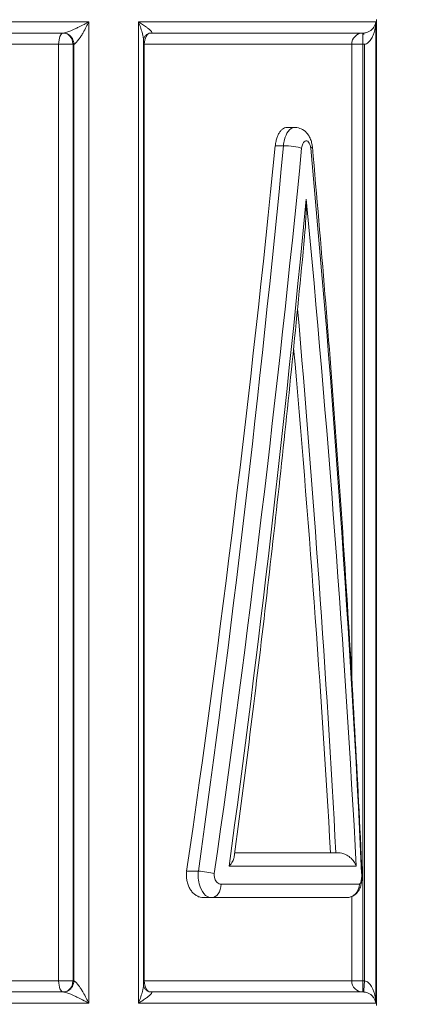
# Model space of a CAD drawing. Units: inches. Extents: x 16384 to 40817, y -7062 to 6547.
# Drawn here: x 21344 to 21434, y 3086 to 3305 of the extents above; entities that cross this region are included whole.
import ezdxf

# ---------------------------------------------------------------- set-up
doc = ezdxf.new("R2010")
doc.units = ezdxf.units.IN
doc.header["$MEASUREMENT"] = 0
doc.styles.get("Standard").update_dxf_attribs({"font": 'arial.ttf'})
doc.dimstyles.new('ISO-25', dxfattribs={"dimtxt": 150, "dimasz": 150, "dimexe": 1.25, "dimexo": 0.625, "dimtad": 1, "dimdec": 0, "dimtxsty": 'Standard', "dimcen": 2.5, "dimadec": 0, "dimazin": 0, "dimtfac": 1, "dimtdec": 0, "dimtmove": 0, "dimatfit": 3, "dimfxl": 1, "dimarcsym": 0})

# ---------------------------------------------------------------- blocks, each defined once
blk = doc.blocks.new('*D9')
at = {"color": 0, "lineweight": -2, "transparency": 16777216}
for p, q in [((16889.96, 6106.84), (16889.96, 6148.09)), ((17039.96, 6146.84), (30980.97, 6146.84)), ((31130.97, 6106.84), (31130.97, 6148.09))]:
    blk.add_line(p, q, dxfattribs=at)
at = {"color": 0, "transparency": 16777216}
for points in [[(17039.96, 6171.84), (17039.96, 6121.84), (16889.96, 6146.84)], [(30980.97, 6171.84), (30980.97, 6121.84), (31130.97, 6146.84)]]:
    blk.add_solid(points, dxfattribs=at)
at = {"layer": 'Defpoints', "color": 0, "transparency": 16777216}
for p in [(31130.97, 6146.84), (16889.96, 3172.46), (31130.97, 2460.85)]:
    blk.add_point(p, dxfattribs=at)
at = {"color": 0, "transparency": 16777216, "insert": (24010.46, 6350.01), "char_height": 300, "attachment_point": 5}
blk.add_mtext('1425', dxfattribs=at)

msp = doc.modelspace()

# ---------------------------------------------------------------- linework, layer by layer
at = {"color": 0, "linetype": 'Continuous', "lineweight": 0, "extrusion": (0, 1, -2.22045e-16)}
for p, q in [((21253.91, 3304.72), (21359.68, 3304.72)), ((21359.68, 3086.18), (21359.68, 3304.72)), ((21370.74, 3086.18), (21370.74, 3304.72)), ((21370.74, 3304.72), (21423.62, 3304.72)), ((21423.62, 3086.18), (21423.62, 3304.72)), ((21423.79, 3305.22), (21423.79, 3085.68)), ((21354.02, 3302.22), (21259.56, 3302.22)), ((21420.74, 3302.22), (21373.51, 3302.22)), ((21420.74, 3302.22), (21420.74, 3301.88)), ((21420.96, 3301.89), (21420.93, 3302.22)), ((21371.87, 3090.32), (21371.87, 3300.58)), ((21420.74, 3301.88), (21420.74, 3299.72)), ((21352.99, 3299.72), (21260.59, 3299.72)), ((21352.99, 3299.72), (21356.19, 3299.72)), ((21352.99, 3091.18), (21352.99, 3299.72)), ((21356.19, 3091.18), (21356.19, 3299.72)), ((21356.38, 3091.17), (21356.38, 3299.73)), ((21371.87, 3299.72), (21372.05, 3299.72)), ((21372.05, 3091.18), (21372.05, 3299.72)), ((21418.25, 3299.72), (21372.05, 3299.72)), ((21418.25, 3299.72), (21420.74, 3299.72)), ((21418.25, 3158.99), (21418.25, 3299.72)), ((21420.74, 3091.18), (21420.74, 3299.72)), ((21421.12, 3091.17), (21421.12, 3299.73)), ((21403.79, 3281.21), (21405.52, 3281.21)), ((21401.24, 3277.13), (21403.05, 3277.13)), ((21392.21, 3119.68), (21415.33, 3119.68)), ((21419.27, 3116.68), (21390.94, 3116.68)), ((21381.5, 3115.6), (21384.1, 3115.6)), ((21389.15, 3112.68), (21419.94, 3112.68)), ((21385.24, 3109.68), (21387.04, 3109.68)), ((21417.04, 3109.68), (21387.04, 3109.68)), ((21418.25, 3091.18), (21418.25, 3109.93)), ((21260.59, 3091.18), (21352.99, 3091.18)), ((21356.19, 3091.18), (21352.99, 3091.18)), ((21372.05, 3091.18), (21371.87, 3091.18)), ((21372.05, 3091.18), (21418.25, 3091.18)), ((21420.74, 3091.18), (21418.25, 3091.18)), ((21420.74, 3091.18), (21420.74, 3089.02)), ((21420.96, 3089.01), (21421.12, 3091.17)), ((21259.56, 3088.68), (21354.02, 3088.68)), ((21373.51, 3088.68), (21420.74, 3088.68)), ((21420.74, 3089.02), (21420.74, 3088.68)), ((21420.93, 3088.67), (21420.96, 3089.01)), ((21253.91, 3086.18), (21359.68, 3086.18)), ((21370.74, 3086.18), (21423.62, 3086.18))]:
    msp.add_line(p, q, dxfattribs=at)
at = {"color": 0, "linetype": 'Continuous', "lineweight": 0, "extrusion": (5.60519e-45, -2.22045e-16, -1)}
msp.add_ellipse((21354.02, 3299.72), major_axis=(0, 2.5), ratio=0.412491, start_param=-1.570796, end_param=0, dxfattribs=at)
at = {"color": 0, "linetype": 'Continuous', "lineweight": 0, "extrusion": (3.58732e-43, -2.22045e-16, -1)}
msp.add_ellipse((21354.02, 3299.72), major_axis=(0, 2.5), ratio=0.866025, start_param=0, end_param=0.523599, dxfattribs=at)
at = {"color": 0, "linetype": 'Continuous', "lineweight": 0}
for centre, major_axis, ratio, start_param, end_param in [((21354.22, 3299.73), (-0.38, 2.47), 0.863525, -0.654359, -0.138231), ((21373.51, 3299.72), (0, 2.5), 0.582671, 0, 1.570796), ((21354.22, 3299.73), (-0.38, 2.47), 0.863525, -1.701556, -0.654359), ((21306.79, 3287.17), (-60.12, -613.74), 0.163548, 1.302597, 1.569565), ((21404.52, 3276.58), (-2.99, 0.29), 0.156562, -2.593228, -1.039392), ((21406.49, 3276.58), (2.99, 0.27), 0.159712, -0.513575, 0), ((21306.79, 3265.26), (60.12, -613.74), 0.163548, 1.310294, 1.554778), ((21417.54, 3115.05), (3, 0.14), 0.184546, -0.243648, 0), ((21387.04, 3112.68), (0, -3), 0.703921, 0, 1.570796), ((21417.04, 3112.68), (0, -3), 0.967079, 0, 1.570796), ((21354.22, 3091.17), (0.38, 2.47), 0.863525, -2.487234, -1.440036), ((21373.51, 3091.18), (0, -2.5), 0.582671, -1.570796, 0), ((21354.22, 3091.17), (-0.38, -2.47), 0.863525, 0.138231, 0.654359)]:
    msp.add_ellipse(centre, major_axis=major_axis, ratio=ratio, start_param=start_param, end_param=end_param, dxfattribs=at)
at = {"color": 0, "linetype": 'Continuous', "lineweight": 0, "extrusion": (-6.16298e-33, -2.22045e-16, -1)}
for centre, major_axis, ratio, start_param, end_param in [((21373.7, 3299.73), (-0.38, 2.47), 0.863525, 0, 0.123289), ((21306.79, 3303.6), (-57.47, -602.98), 0.159431, -1.542083, -1.268956), ((21306.79, 3287.17), (60.12, -613.74), 0.163548, -1.537528, -1.27056), ((21306.79, 3248.83), (-57.47, 602.98), 0.159431, 1.613804, 1.801821)]:
    msp.add_ellipse(centre, major_axis=major_axis, ratio=ratio, start_param=start_param, end_param=end_param, dxfattribs=at)
at = {"color": 0, "linetype": 'Continuous', "lineweight": 0, "extrusion": (-5.60519e-45, -2.22045e-16, -1)}
msp.add_ellipse((21420.74, 3299.72), major_axis=(0, 2.5), ratio=0.995161, start_param=-1.570796, end_param=0, dxfattribs=at)
at = {"color": 0, "linetype": 'Continuous', "lineweight": 0, "extrusion": (8.96831e-44, -2.22045e-16, -1)}
msp.add_ellipse((21354.02, 3299.72), major_axis=(0, -2.5), ratio=0.866025, start_param=-2.617994, end_param=-1.570796, dxfattribs=at)
at = {"color": 0, "linetype": 'Continuous', "lineweight": 0, "extrusion": (-9.24446e-33, -2.22045e-16, -1)}
msp.add_ellipse((21305.32, 3287.71), major_axis=(-58.49, -613.74), ratio=0.159431, start_param=-1.56874, end_param=-1.301772, dxfattribs=at)
at = {"color": 0, "linetype": 'Continuous', "lineweight": 0, "extrusion": (0, -2.22045e-16, -1)}
for centre, major_axis, ratio, start_param, end_param in [((21306.79, 3265.26), (-60.12, -613.74), 0.163548, -1.586814, -1.34233), ((21385.58, 3115.05), (2.97, -0.42), 0.131279, -2.108478, -0.816991), ((21354.02, 3091.18), (0, -2.5), 0.866025, -1.570796, -0.523599), ((21420.74, 3091.18), (0, -2.5), 0.995161, 0, 1.570796), ((21354.02, 3091.18), (0, -2.5), 0.866025, -0.523599, 0)]:
    msp.add_ellipse(centre, major_axis=major_axis, ratio=ratio, start_param=start_param, end_param=end_param, dxfattribs=at)
at = {"color": 0, "linetype": 'Continuous', "lineweight": 0, "extrusion": (6.16298e-33, -2.22045e-16, -1)}
for centre, major_axis, ratio, start_param, end_param in [((21305.32, 3264.71), (58.49, -613.74), 0.159431, -1.516688, -1.317071), ((21373.7, 3091.17), (-0.38, -2.47), 0.863525, -0.123289, 0)]:
    msp.add_ellipse(centre, major_axis=major_axis, ratio=ratio, start_param=start_param, end_param=end_param, dxfattribs=at)
at = {"color": 0, "linetype": 'Continuous', "lineweight": 0, "extrusion": (1.12104e-44, -2.22045e-16, -1)}
msp.add_ellipse((21354.02, 3091.18), major_axis=(0, -2.5), ratio=0.412491, start_param=0, end_param=1.570796, dxfattribs=at)
at = {"color": 0, "linetype": 'Continuous', "lineweight": 0}
for points, knots in [([(21359.68, 3304.72), (21359.34, 3304.53), (21358.99, 3304.34), (21358.64, 3304.15), (21358.24, 3303.94), (21357.82, 3303.73), (21357.41, 3303.53), (21357.16, 3303.41), (21356.9, 3303.28), (21356.64, 3303.16), (21356.51, 3303.11), (21356.39, 3303.05), (21356.26, 3302.99), (21356.18, 3302.95), (21356.1, 3302.92), (21356.02, 3302.88)], [-0.043707, -0.043707, -0.043707, -0.043707, 1.569616, 1.569616, 1.569616, 3.413414, 3.413414, 3.413414, 4.565787, 4.565787, 4.565787, 5.141974, 5.141974, 5.141974, 5.518007, 5.518007, 5.518007, 5.518007]), ([(21356.38, 3299.73), (21356.52, 3299.77), (21356.69, 3299.91), (21356.88, 3300.1), (21357.05, 3300.28), (21357.24, 3300.5), (21357.43, 3300.76), (21357.55, 3300.92), (21357.67, 3301.09), (21357.79, 3301.27), (21357.86, 3301.38), (21357.94, 3301.49), (21358.01, 3301.61), (21358.16, 3301.85), (21358.31, 3302.09), (21358.46, 3302.35), (21358.69, 3302.75), (21358.92, 3303.17), (21359.13, 3303.59), (21359.32, 3303.96), (21359.5, 3304.34), (21359.68, 3304.72)], [-9.175281, -9.175281, -9.175281, -9.175281, -7.538911, -7.538911, -7.538911, -6.063873, -6.063873, -6.063873, -5.141974, -5.141974, -5.141974, -4.565787, -4.565787, -4.565787, -3.413414, -3.413414, -3.413414, -1.569616, -1.569616, -1.569616, 0.043707, 0.043707, 0.043707, 0.043707]), ([(21370.74, 3304.72), (21370.9, 3304.34), (21371.05, 3303.96), (21371.18, 3303.59), (21371.34, 3303.17), (21371.47, 3302.75), (21371.58, 3302.35), (21371.65, 3302.09), (21371.71, 3301.85), (21371.75, 3301.61), (21371.78, 3301.49), (21371.8, 3301.38), (21371.81, 3301.27), (21371.84, 3301.09), (21371.86, 3300.92), (21371.87, 3300.76), (21371.87, 3300.7), (21371.87, 3300.64), (21371.87, 3300.58)], [-9.218988, -9.218988, -9.218988, -9.218988, -7.605665, -7.605665, -7.605665, -5.761868, -5.761868, -5.761868, -4.609494, -4.609494, -4.609494, -4.033307, -4.033307, -4.033307, -3.111408, -3.111408, -3.111408, -2.757721, -2.757721, -2.757721, -2.757721]), ([(21373.34, 3302.88), (21373.3, 3302.92), (21373.26, 3302.95), (21373.22, 3302.99), (21373.16, 3303.05), (21373.09, 3303.11), (21373.02, 3303.16), (21372.88, 3303.28), (21372.72, 3303.41), (21372.55, 3303.53), (21372.27, 3303.73), (21371.97, 3303.94), (21371.64, 3304.15), (21371.36, 3304.34), (21371.05, 3304.53), (21370.74, 3304.72)], [3.657274, 3.657274, 3.657274, 3.657274, 4.033307, 4.033307, 4.033307, 4.609494, 4.609494, 4.609494, 5.761868, 5.761868, 5.761868, 7.605665, 7.605665, 7.605665, 9.218988, 9.218988, 9.218988, 9.218988]), ([(21421.12, 3299.73), (21421.39, 3299.77), (21421.67, 3299.91), (21421.91, 3300.1), (21422.13, 3300.28), (21422.33, 3300.5), (21422.5, 3300.76), (21422.61, 3300.92), (21422.71, 3301.09), (21422.81, 3301.27), (21422.87, 3301.38), (21422.92, 3301.49), (21422.97, 3301.61), (21423.08, 3301.85), (21423.16, 3302.09), (21423.24, 3302.35), (21423.37, 3302.75), (21423.46, 3303.17), (21423.52, 3303.59), (21423.58, 3303.96), (21423.61, 3304.34), (21423.62, 3304.72)], [-9.175281, -9.175281, -9.175281, -9.175281, -7.538911, -7.538911, -7.538911, -6.063873, -6.063873, -6.063873, -5.141974, -5.141974, -5.141974, -4.565787, -4.565787, -4.565787, -3.413414, -3.413414, -3.413414, -1.569616, -1.569616, -1.569616, 0.043707, 0.043707, 0.043707, 0.043707]), ([(21423.62, 3304.72), (21423.6, 3304.53), (21423.55, 3304.34), (21423.49, 3304.15), (21423.41, 3303.94), (21423.31, 3303.73), (21423.17, 3303.53), (21423.08, 3303.41), (21422.98, 3303.28), (21422.87, 3303.16), (21422.81, 3303.11), (21422.75, 3303.05), (21422.69, 3302.99), (21422.65, 3302.95), (21422.61, 3302.92), (21422.56, 3302.88)], [-0.043707, -0.043707, -0.043707, -0.043707, 1.569616, 1.569616, 1.569616, 3.413414, 3.413414, 3.413414, 4.565787, 4.565787, 4.565787, 5.141974, 5.141974, 5.141974, 5.518007, 5.518007, 5.518007, 5.518007]), ([(21354.14, 3302.22), (21354.13, 3302.22), (21354.12, 3302.22), (21354.11, 3302.22), (21354.1, 3302.22), (21354.09, 3302.22), (21354.08, 3302.22), (21354.08, 3302.22), (21354.08, 3302.22), (21354.07, 3302.22), (21354.07, 3302.22), (21354.06, 3302.22), (21354.05, 3302.22), (21354.04, 3302.22), (21354.03, 3302.22), (21354.02, 3302.22)], [0, 0, 0, 0, 0.0671276, 0.0671276, 0.1438448, 0.1438448, 0.191793, 0.191793, 0.2157671, 0.2157671, 0.2541258, 0.2541258, 0.3154995, 0.3154995, 0.383586, 0.383586, 0.383586, 0.383586]), ([(21356.02, 3302.88), (21355.9, 3302.83), (21355.79, 3302.78), (21355.67, 3302.74), (21355.37, 3302.61), (21355.07, 3302.5), (21354.82, 3302.41), (21354.54, 3302.31), (21354.3, 3302.24), (21354.14, 3302.22)], [5.518007, 5.518007, 5.518007, 5.518007, 6.063873, 6.063873, 6.063873, 7.538911, 7.538911, 7.538911, 9.175281, 9.175281, 9.175281, 9.175281]), ([(21371.87, 3300.58), (21371.87, 3300.64), (21371.87, 3300.72), (21371.92, 3300.95), (21371.97, 3301.1), (21372.14, 3301.42), (21372.26, 3301.59), (21372.57, 3301.88), (21372.74, 3302), (21373.07, 3302.15), (21373.22, 3302.19), (21373.32, 3302.2)], [-2.757721, -2.757721, -2.757721, -2.757721, -2.206177, -2.206177, -1.654633, -1.654633, -1.103089, -1.103089, -0.551544, -0.551544, 0, 0, 0, 0]), ([(21373.32, 3302.2), (21373.34, 3302.2), (21373.35, 3302.21), (21373.37, 3302.21), (21373.38, 3302.21), (21373.41, 3302.21), (21373.42, 3302.21), (21373.45, 3302.22), (21373.46, 3302.22), (21373.48, 3302.22), (21373.5, 3302.22), (21373.51, 3302.22)], [-0.383586, -0.383586, -0.383586, -0.383586, -0.3068688, -0.3068688, -0.2301516, -0.2301516, -0.1534344, -0.1534344, -0.0767172, -0.0767172, 0, 0, 0, 0]), ([(21373.59, 3302.22), (21373.7, 3302.24), (21373.74, 3302.31), (21373.71, 3302.41), (21373.68, 3302.5), (21373.6, 3302.61), (21373.48, 3302.74), (21373.44, 3302.78), (21373.39, 3302.83), (21373.34, 3302.88)], [0, 0, 0, 0, 1.63637, 1.63637, 1.63637, 3.111408, 3.111408, 3.111408, 3.657274, 3.657274, 3.657274, 3.657274]), ([(21373.51, 3302.22), (21373.51, 3302.22), (21373.52, 3302.22), (21373.52, 3302.22), (21373.53, 3302.22), (21373.53, 3302.22), (21373.54, 3302.22), (21373.54, 3302.22), (21373.54, 3302.22), (21373.54, 3302.22), (21373.55, 3302.22), (21373.55, 3302.22), (21373.55, 3302.22), (21373.55, 3302.22), (21373.56, 3302.22), (21373.56, 3302.22), (21373.56, 3302.22), (21373.57, 3302.22), (21373.58, 3302.22), (21373.58, 3302.22), (21373.59, 3302.22), (21373.59, 3302.22)], [0, 0, 0, 0, 0.0680865, 0.0680865, 0.0680865, 0.1294603, 0.1294603, 0.1294603, 0.1678189, 0.1678189, 0.1678189, 0.191793, 0.191793, 0.191793, 0.2397413, 0.2397413, 0.2397413, 0.3164585, 0.3164585, 0.3164585, 0.383586, 0.383586, 0.383586, 0.383586]), ([(21420.93, 3302.22), (21420.92, 3302.22), (21420.91, 3302.22), (21420.9, 3302.22), (21420.89, 3302.22), (21420.87, 3302.22), (21420.86, 3302.22), (21420.85, 3302.22), (21420.84, 3302.22), (21420.84, 3302.22), (21420.83, 3302.22), (21420.83, 3302.22), (21420.82, 3302.22), (21420.82, 3302.22), (21420.81, 3302.22), (21420.8, 3302.22), (21420.79, 3302.22), (21420.78, 3302.22), (21420.77, 3302.22), (21420.76, 3302.22), (21420.75, 3302.22), (21420.74, 3302.22)], [0, 0, 0, 0, 0.0671276, 0.0671276, 0.0671276, 0.1438448, 0.1438448, 0.1438448, 0.191793, 0.191793, 0.191793, 0.2157671, 0.2157671, 0.2157671, 0.2541258, 0.2541258, 0.2541258, 0.3154995, 0.3154995, 0.3154995, 0.383586, 0.383586, 0.383586, 0.383586]), ([(21422.56, 3302.88), (21422.5, 3302.83), (21422.43, 3302.78), (21422.36, 3302.74), (21422.18, 3302.61), (21421.96, 3302.5), (21421.74, 3302.41), (21421.48, 3302.31), (21421.21, 3302.24), (21420.93, 3302.22)], [5.518007, 5.518007, 5.518007, 5.518007, 6.063873, 6.063873, 6.063873, 7.538911, 7.538911, 7.538911, 9.175281, 9.175281, 9.175281, 9.175281]), ([(21356.19, 3299.72), (21356.2, 3299.72), (21356.21, 3299.72), (21356.23, 3299.72), (21356.24, 3299.72), (21356.26, 3299.72), (21356.27, 3299.72), (21356.28, 3299.72), (21356.28, 3299.72), (21356.29, 3299.72), (21356.3, 3299.72), (21356.32, 3299.72), (21356.33, 3299.73), (21356.36, 3299.73), (21356.37, 3299.73), (21356.38, 3299.73)], [-0.383586, -0.383586, -0.383586, -0.383586, -0.3154995, -0.3154995, -0.2541258, -0.2541258, -0.2157671, -0.2157671, -0.191793, -0.191793, -0.1438448, -0.1438448, -0.0671276, -0.0671276, 0, 0, 0, 0]), ([(21420.74, 3299.72), (21420.76, 3299.72), (21420.78, 3299.72), (21420.81, 3299.72), (21420.83, 3299.72), (21420.85, 3299.72), (21420.87, 3299.72), (21420.88, 3299.72), (21420.89, 3299.72), (21420.91, 3299.72), (21420.92, 3299.72), (21420.92, 3299.72), (21420.93, 3299.72), (21420.95, 3299.72), (21420.96, 3299.72), (21420.98, 3299.72), (21421, 3299.72), (21421.03, 3299.73), (21421.06, 3299.73), (21421.08, 3299.73), (21421.1, 3299.73), (21421.12, 3299.73)], [-0.383586, -0.383586, -0.383586, -0.383586, -0.3154995, -0.3154995, -0.3154995, -0.2541258, -0.2541258, -0.2541258, -0.2157671, -0.2157671, -0.2157671, -0.191793, -0.191793, -0.191793, -0.1438448, -0.1438448, -0.1438448, -0.0671276, -0.0671276, -0.0671276, 0, 0, 0, 0]), ([(21403.79, 3281.21), (21403.63, 3281.21), (21403.47, 3281.18), (21403.14, 3281.06), (21402.98, 3280.96), (21402.66, 3280.71), (21402.51, 3280.55), (21402.22, 3280.18), (21402.09, 3279.97), (21401.86, 3279.53), (21401.74, 3279.28), (21401.55, 3278.73), (21401.46, 3278.44), (21401.33, 3277.82), (21401.28, 3277.5), (21401.24, 3277.16), (21401.24, 3277.14), (21401.24, 3277.13)], [7.534808, 7.534808, 7.534808, 7.534808, 8.476659, 8.476659, 9.41851, 9.41851, 10.360361, 10.360361, 11.302212, 11.302212, 12.244063, 12.244063, 13.185914, 13.185914, 14.127765, 14.127765, 14.174916, 14.174916, 14.174916, 14.174916]), ([(21405.52, 3281.21), (21405, 3281.21), (21404.48, 3280.88), (21403.74, 3279.83), (21403.47, 3279.22), (21403.17, 3278.08), (21403.09, 3277.61), (21403.05, 3277.13)], [2.763473, 2.763473, 2.763473, 2.763473, 4.000854, 4.000854, 4.937786, 4.937786, 5.523368, 5.523368, 5.523368, 5.523368]), ([(21409.48, 3276.85), (21409.45, 3277.17), (21409.4, 3277.49), (21409.24, 3278.13), (21409.14, 3278.45), (21408.85, 3279.11), (21408.66, 3279.44), (21408.13, 3280.12), (21407.77, 3280.46), (21406.94, 3280.94), (21406.51, 3281.1), (21405.88, 3281.2), (21405.7, 3281.21), (21405.52, 3281.21)], [0, 0, 0, 0, 0.552695, 0.552695, 1.105389, 1.105389, 1.658084, 1.658084, 2.210778, 2.210778, 2.609311, 2.609311, 2.763473, 2.763473, 2.763473, 2.763473]), ([(21407.09, 3276.58), (21407.11, 3276.77), (21407.15, 3276.96), (21407.27, 3277.41), (21407.38, 3277.66), (21407.72, 3278.12), (21407.98, 3278.26), (21408.51, 3278.14), (21408.78, 3277.84), (21409.03, 3277.15), (21409.09, 3276.87), (21409.11, 3276.58)], [-5.523368, -5.523368, -5.523368, -5.523368, -4.937786, -4.937786, -4.000854, -4.000854, -2.546798, -2.546798, -0.886761, -0.886761, 0, 0, 0, 0]), ([(21420.54, 3115.19), (21420.06, 3125.68), (21419.52, 3136.26), (21418.35, 3157.55), (21417.71, 3168.26), (21416.34, 3189.78), (21415.6, 3200.6), (21414.02, 3222.29), (21413.18, 3233.18), (21411.4, 3254.99), (21410.46, 3265.92), (21409.48, 3276.85)], [1.2865785, 1.2865785, 1.2865785, 1.2865785, 1.3399721, 1.3399721, 1.3933657, 1.3933657, 1.4467593, 1.4467593, 1.500153, 1.500153, 1.5535466, 1.5535466, 1.5535466, 1.5535466]), ([(21407.75, 3256.94), (21408.01, 3259.61), (21408.12, 3262.47), (21408.12, 3265.21), (21408.12, 3265.23), (21408.12, 3265.26)], [-8.113089, -8.113089, -8.113089, -8.113089, 0, 0, 0.083878, 0.083878, 0.083878, 0.083878]), ([(21392.09, 3118.76), (21393.28, 3127.8), (21394.45, 3136.89), (21396.73, 3155.15), (21397.84, 3164.32), (21399.99, 3182.73), (21401.04, 3191.96), (21403.07, 3210.47), (21404.05, 3219.75), (21405.95, 3238.33), (21406.87, 3247.63), (21407.75, 3256.94)], [1.3304563, 1.3304563, 1.3304563, 1.3304563, 1.3759044, 1.3759044, 1.4213526, 1.4213526, 1.4668007, 1.4668007, 1.5122488, 1.5122488, 1.557697, 1.557697, 1.557697, 1.557697]), ([(21390.94, 3116.68), (21390.95, 3116.69), (21390.96, 3116.7), (21391.26, 3117.05), (21391.51, 3117.41), (21391.89, 3118.06), (21392.02, 3118.38), (21392.08, 3118.69), (21392.08, 3118.73), (21392.09, 3118.76)], [-6.121631, -6.121631, -6.121631, -6.121631, -6.093442, -6.093442, -4.447224, -4.447224, -2.918717, -2.918717, -2.735384, -2.735384, -2.735384, -2.735384]), ([(21415.33, 3119.68), (21415.57, 3119.68), (21415.82, 3119.65), (21416.35, 3119.52), (21416.63, 3119.42), (21417.26, 3119.11), (21417.58, 3118.89), (21418.2, 3118.38), (21418.49, 3118.06), (21418.96, 3117.41), (21419.14, 3117.05), (21419.26, 3116.7), (21419.26, 3116.69), (21419.27, 3116.68)], [-6.168027, -6.168027, -6.168027, -6.168027, -5.397982, -5.397982, -4.493144, -4.493144, -3.213585, -3.213585, -1.666368, -1.666368, 0, 0, 0.028534, 0.028534, 0.028534, 0.028534]), ([(21381.5, 3115.6), (21381.45, 3115.29), (21381.43, 3114.98), (21381.43, 3114.37), (21381.45, 3114.05), (21381.55, 3113.4), (21381.63, 3113.09), (21381.82, 3112.48), (21381.95, 3112.18), (21382.22, 3111.64), (21382.38, 3111.4), (21382.72, 3110.95), (21382.92, 3110.74), (21383.34, 3110.36), (21383.56, 3110.2), (21384.04, 3109.94), (21384.28, 3109.84), (21384.77, 3109.71), (21385.01, 3109.68), (21385.24, 3109.68)], [14.461381, 14.461381, 14.461381, 14.461381, 15.357657, 15.357657, 16.2983, 16.2983, 17.238944, 17.238944, 18.179587, 18.179587, 19.120231, 19.120231, 20.104758, 20.104758, 21.089286, 21.089286, 22.073813, 22.073813, 23.058341, 23.058341, 23.058341, 23.058341]), ([(21384.1, 3115.6), (21384.06, 3115.23), (21384.04, 3114.86), (21384.07, 3113.89), (21384.15, 3113.3), (21384.5, 3111.88), (21384.88, 3111.12), (21385.83, 3110), (21386.44, 3109.68), (21387.04, 3109.68)], [0, 0, 0, 0, 0.443846, 0.443846, 1.154, 1.154, 2.290246, 2.290246, 3.550769, 3.550769, 3.550769, 3.550769]), ([(21389.15, 3112.68), (21388.85, 3112.68), (21388.54, 3112.81), (21388.05, 3113.26), (21387.86, 3113.56), (21387.67, 3114.13), (21387.63, 3114.37), (21387.62, 3114.75), (21387.63, 3114.9), (21387.65, 3115.05)], [-3.550769, -3.550769, -3.550769, -3.550769, -2.290246, -2.290246, -1.154, -1.154, -0.443846, -0.443846, 0, 0, 0, 0]), ([(21417.04, 3109.68), (21417.38, 3109.68), (21417.72, 3109.74), (21418.34, 3109.95), (21418.62, 3110.1), (21419.13, 3110.45), (21419.33, 3110.65), (21419.71, 3111.1), (21419.85, 3111.34), (21420.14, 3111.92), (21420.23, 3112.21), (21420.39, 3112.83), (21420.44, 3113.15), (21420.52, 3113.79), (21420.54, 3114.11), (21420.55, 3114.69), (21420.55, 3114.94), (21420.54, 3115.19)], [0, 0, 0, 0, 0.177446, 0.177446, 0.369048, 0.369048, 0.612596, 0.612596, 0.967383, 0.967383, 1.585755, 1.585755, 2.296031, 2.296031, 3.006307, 3.006307, 3.551378, 3.551378, 3.551378, 3.551378]), ([(21420.46, 3115.05), (21420.48, 3114.64), (21420.46, 3114.19), (21420.37, 3113.48), (21420.31, 3113.19), (21420.17, 3112.87), (21420.12, 3112.78), (21420.02, 3112.7), (21419.98, 3112.68), (21419.94, 3112.68)], [-3.551378, -3.551378, -3.551378, -3.551378, -2.290639, -2.290639, -1.154198, -1.154198, -0.443922, -0.443922, 0, 0, 0, 0]), ([(21356.38, 3091.17), (21356.37, 3091.17), (21356.36, 3091.17), (21356.35, 3091.17), (21356.33, 3091.17), (21356.32, 3091.17), (21356.31, 3091.18), (21356.3, 3091.18), (21356.29, 3091.18), (21356.28, 3091.18), (21356.28, 3091.18), (21356.28, 3091.18), (21356.27, 3091.18), (21356.27, 3091.18), (21356.26, 3091.18), (21356.25, 3091.18), (21356.24, 3091.18), (21356.23, 3091.18), (21356.22, 3091.18), (21356.21, 3091.18), (21356.2, 3091.18), (21356.19, 3091.18)], [-0.383586, -0.383586, -0.383586, -0.383586, -0.3164585, -0.3164585, -0.3164585, -0.2397413, -0.2397413, -0.2397413, -0.191793, -0.191793, -0.191793, -0.1678189, -0.1678189, -0.1678189, -0.1294603, -0.1294603, -0.1294603, -0.0680865, -0.0680865, -0.0680865, 0, 0, 0, 0]), ([(21359.68, 3086.18), (21359.5, 3086.56), (21359.32, 3086.94), (21359.13, 3087.31), (21358.92, 3087.73), (21358.69, 3088.15), (21358.46, 3088.55), (21358.31, 3088.8), (21358.16, 3089.05), (21358.01, 3089.29), (21357.94, 3089.4), (21357.86, 3089.52), (21357.79, 3089.63), (21357.67, 3089.81), (21357.55, 3089.98), (21357.43, 3090.14), (21357.24, 3090.4), (21357.05, 3090.62), (21356.88, 3090.8), (21356.69, 3090.99), (21356.52, 3091.13), (21356.38, 3091.17)], [-9.218988, -9.218988, -9.218988, -9.218988, -7.605665, -7.605665, -7.605665, -5.761868, -5.761868, -5.761868, -4.609494, -4.609494, -4.609494, -4.033307, -4.033307, -4.033307, -3.111408, -3.111408, -3.111408, -1.63637, -1.63637, -1.63637, 0, 0, 0, 0]), ([(21371.87, 3090.32), (21371.87, 3090.26), (21371.87, 3090.2), (21371.87, 3090.14), (21371.86, 3089.98), (21371.84, 3089.81), (21371.81, 3089.63), (21371.8, 3089.52), (21371.78, 3089.4), (21371.75, 3089.29), (21371.71, 3089.05), (21371.65, 3088.8), (21371.58, 3088.55), (21371.47, 3088.15), (21371.34, 3087.73), (21371.18, 3087.31), (21371.05, 3086.94), (21370.9, 3086.56), (21370.74, 3086.18)], [-6.417556, -6.417556, -6.417556, -6.417556, -6.063869, -6.063869, -6.063869, -5.14197, -5.14197, -5.14197, -4.565783, -4.565783, -4.565783, -3.41341, -3.41341, -3.41341, -1.569612, -1.569612, -1.569612, 0.043711, 0.043711, 0.043711, 0.043711]), ([(21371.87, 3090.32), (21371.87, 3090.26), (21371.87, 3090.18), (21371.92, 3089.95), (21371.97, 3089.8), (21372.14, 3089.48), (21372.26, 3089.31), (21372.57, 3089.01), (21372.74, 3088.9), (21373.07, 3088.75), (21373.22, 3088.71), (21373.32, 3088.7)], [6.417556, 6.417556, 6.417556, 6.417556, 6.9691, 6.9691, 7.520644, 7.520644, 8.072189, 8.072189, 8.623733, 8.623733, 9.175277, 9.175277, 9.175277, 9.175277]), ([(21421.12, 3091.17), (21421.1, 3091.17), (21421.08, 3091.17), (21421.06, 3091.17), (21421.03, 3091.17), (21421, 3091.17), (21420.98, 3091.18), (21420.96, 3091.18), (21420.95, 3091.18), (21420.93, 3091.18), (21420.92, 3091.18), (21420.92, 3091.18), (21420.91, 3091.18), (21420.89, 3091.18), (21420.88, 3091.18), (21420.87, 3091.18), (21420.85, 3091.18), (21420.83, 3091.18), (21420.81, 3091.18), (21420.78, 3091.18), (21420.76, 3091.18), (21420.74, 3091.18)], [-0.383586, -0.383586, -0.383586, -0.383586, -0.3164585, -0.3164585, -0.3164585, -0.2397413, -0.2397413, -0.2397413, -0.191793, -0.191793, -0.191793, -0.1678189, -0.1678189, -0.1678189, -0.1294603, -0.1294603, -0.1294603, -0.0680865, -0.0680865, -0.0680865, 0, 0, 0, 0]), ([(21423.62, 3086.18), (21423.61, 3086.56), (21423.58, 3086.94), (21423.52, 3087.31), (21423.46, 3087.73), (21423.37, 3088.15), (21423.24, 3088.55), (21423.16, 3088.8), (21423.08, 3089.05), (21422.97, 3089.29), (21422.92, 3089.4), (21422.87, 3089.52), (21422.81, 3089.63), (21422.71, 3089.81), (21422.61, 3089.98), (21422.5, 3090.14), (21422.33, 3090.4), (21422.13, 3090.62), (21421.91, 3090.8), (21421.67, 3090.99), (21421.39, 3091.13), (21421.12, 3091.17)], [-9.218988, -9.218988, -9.218988, -9.218988, -7.605665, -7.605665, -7.605665, -5.761868, -5.761868, -5.761868, -4.609494, -4.609494, -4.609494, -4.033307, -4.033307, -4.033307, -3.111408, -3.111408, -3.111408, -1.63637, -1.63637, -1.63637, 0, 0, 0, 0]), ([(21354.02, 3088.68), (21354.03, 3088.68), (21354.04, 3088.68), (21354.04, 3088.68), (21354.05, 3088.68), (21354.06, 3088.68), (21354.06, 3088.68), (21354.07, 3088.68), (21354.07, 3088.68), (21354.07, 3088.68), (21354.08, 3088.68), (21354.08, 3088.68), (21354.08, 3088.68), (21354.08, 3088.68), (21354.09, 3088.68), (21354.09, 3088.68), (21354.1, 3088.68), (21354.11, 3088.68), (21354.12, 3088.68), (21354.12, 3088.68), (21354.13, 3088.68), (21354.14, 3088.67)], [0, 0, 0, 0, 0.0680865, 0.0680865, 0.0680865, 0.1294603, 0.1294603, 0.1294603, 0.1678189, 0.1678189, 0.1678189, 0.191793, 0.191793, 0.191793, 0.2397413, 0.2397413, 0.2397413, 0.3164585, 0.3164585, 0.3164585, 0.383586, 0.383586, 0.383586, 0.383586]), ([(21354.14, 3088.67), (21354.3, 3088.65), (21354.54, 3088.59), (21354.82, 3088.49), (21355.07, 3088.4), (21355.37, 3088.29), (21355.67, 3088.16), (21355.79, 3088.11), (21355.9, 3088.07), (21356.02, 3088.01)], [0, 0, 0, 0, 1.63637, 1.63637, 1.63637, 3.111408, 3.111408, 3.111408, 3.657274, 3.657274, 3.657274, 3.657274]), ([(21356.02, 3088.01), (21356.1, 3087.98), (21356.18, 3087.94), (21356.26, 3087.91), (21356.39, 3087.85), (21356.51, 3087.79), (21356.64, 3087.73), (21356.9, 3087.62), (21357.16, 3087.49), (21357.41, 3087.37), (21357.82, 3087.17), (21358.24, 3086.96), (21358.64, 3086.74), (21358.99, 3086.56), (21359.34, 3086.37), (21359.68, 3086.18)], [3.657274, 3.657274, 3.657274, 3.657274, 4.033307, 4.033307, 4.033307, 4.609494, 4.609494, 4.609494, 5.761868, 5.761868, 5.761868, 7.605665, 7.605665, 7.605665, 9.218988, 9.218988, 9.218988, 9.218988]), ([(21370.74, 3086.18), (21371.05, 3086.37), (21371.36, 3086.56), (21371.64, 3086.74), (21371.97, 3086.96), (21372.27, 3087.17), (21372.55, 3087.37), (21372.72, 3087.49), (21372.88, 3087.62), (21373.02, 3087.73), (21373.09, 3087.79), (21373.16, 3087.85), (21373.22, 3087.91), (21373.26, 3087.94), (21373.3, 3087.98), (21373.34, 3088.01)], [-0.043711, -0.043711, -0.043711, -0.043711, 1.569612, 1.569612, 1.569612, 3.41341, 3.41341, 3.41341, 4.565783, 4.565783, 4.565783, 5.14197, 5.14197, 5.14197, 5.518003, 5.518003, 5.518003, 5.518003]), ([(21373.32, 3088.7), (21373.34, 3088.69), (21373.35, 3088.69), (21373.37, 3088.69), (21373.38, 3088.69), (21373.41, 3088.69), (21373.42, 3088.68), (21373.45, 3088.68), (21373.46, 3088.68), (21373.48, 3088.68), (21373.5, 3088.68), (21373.51, 3088.68)], [0, 0, 0, 0, 0.0767172, 0.0767172, 0.1534344, 0.1534344, 0.2301516, 0.2301516, 0.3068688, 0.3068688, 0.383586, 0.383586, 0.383586, 0.383586]), ([(21373.34, 3088.01), (21373.39, 3088.07), (21373.44, 3088.11), (21373.48, 3088.16), (21373.6, 3088.29), (21373.68, 3088.4), (21373.71, 3088.49), (21373.74, 3088.59), (21373.7, 3088.65), (21373.59, 3088.67)], [5.518003, 5.518003, 5.518003, 5.518003, 6.063869, 6.063869, 6.063869, 7.538907, 7.538907, 7.538907, 9.175277, 9.175277, 9.175277, 9.175277]), ([(21373.59, 3088.67), (21373.59, 3088.68), (21373.58, 3088.68), (21373.58, 3088.68), (21373.57, 3088.68), (21373.56, 3088.68), (21373.56, 3088.68), (21373.56, 3088.68), (21373.55, 3088.68), (21373.55, 3088.68), (21373.55, 3088.68), (21373.55, 3088.68), (21373.54, 3088.68), (21373.54, 3088.68), (21373.54, 3088.68), (21373.54, 3088.68), (21373.53, 3088.68), (21373.53, 3088.68), (21373.52, 3088.68), (21373.52, 3088.68), (21373.51, 3088.68), (21373.51, 3088.68)], [0, 0, 0, 0, 0.0671276, 0.0671276, 0.0671276, 0.1438448, 0.1438448, 0.1438448, 0.191793, 0.191793, 0.191793, 0.2157671, 0.2157671, 0.2157671, 0.2541258, 0.2541258, 0.2541258, 0.3154995, 0.3154995, 0.3154995, 0.383586, 0.383586, 0.383586, 0.383586]), ([(21420.74, 3088.68), (21420.75, 3088.68), (21420.76, 3088.68), (21420.77, 3088.68), (21420.78, 3088.68), (21420.79, 3088.68), (21420.8, 3088.68), (21420.81, 3088.68), (21420.82, 3088.68), (21420.82, 3088.68), (21420.83, 3088.68), (21420.83, 3088.68), (21420.84, 3088.68), (21420.84, 3088.68), (21420.85, 3088.68), (21420.86, 3088.68), (21420.87, 3088.68), (21420.89, 3088.68), (21420.9, 3088.68), (21420.91, 3088.68), (21420.92, 3088.68), (21420.93, 3088.67)], [0, 0, 0, 0, 0.0680865, 0.0680865, 0.0680865, 0.1294603, 0.1294603, 0.1294603, 0.1678189, 0.1678189, 0.1678189, 0.191793, 0.191793, 0.191793, 0.2397413, 0.2397413, 0.2397413, 0.3164585, 0.3164585, 0.3164585, 0.383586, 0.383586, 0.383586, 0.383586]), ([(21420.93, 3088.67), (21421.21, 3088.65), (21421.48, 3088.59), (21421.74, 3088.49), (21421.96, 3088.4), (21422.18, 3088.29), (21422.36, 3088.16), (21422.43, 3088.11), (21422.5, 3088.07), (21422.56, 3088.01)], [0, 0, 0, 0, 1.63637, 1.63637, 1.63637, 3.111408, 3.111408, 3.111408, 3.657274, 3.657274, 3.657274, 3.657274]), ([(21422.56, 3088.01), (21422.61, 3087.98), (21422.65, 3087.94), (21422.69, 3087.91), (21422.75, 3087.85), (21422.81, 3087.79), (21422.87, 3087.73), (21422.98, 3087.62), (21423.08, 3087.49), (21423.17, 3087.37), (21423.31, 3087.17), (21423.41, 3086.96), (21423.49, 3086.74), (21423.55, 3086.56), (21423.6, 3086.37), (21423.62, 3086.18)], [3.657274, 3.657274, 3.657274, 3.657274, 4.033307, 4.033307, 4.033307, 4.609494, 4.609494, 4.609494, 5.761868, 5.761868, 5.761868, 7.605665, 7.605665, 7.605665, 9.218988, 9.218988, 9.218988, 9.218988])]:
    msp.add_open_spline(points, degree=3, knots=knots, dxfattribs=at)

# ---------------------------------------------------------------- dimensions: what is measured, and where the dimension line sits
dim = msp.add_linear_dim(base=(31130.97, 6146.84), p1=(16889.96, 3172.46), p2=(31130.97, 2460.85), text='1425', dimstyle='ISO-25', override={"dimtxt": 300, "dimgap": 50, "dimtad": 3, "dimfxl": 40, "dimfxlon": 1})
dim.commit()
dim.dimension.update_dxf_attribs({"geometry": '*D9', "text_midpoint": (24010.46, 6350.01)})

doc.saveas('drawing.dxf')
